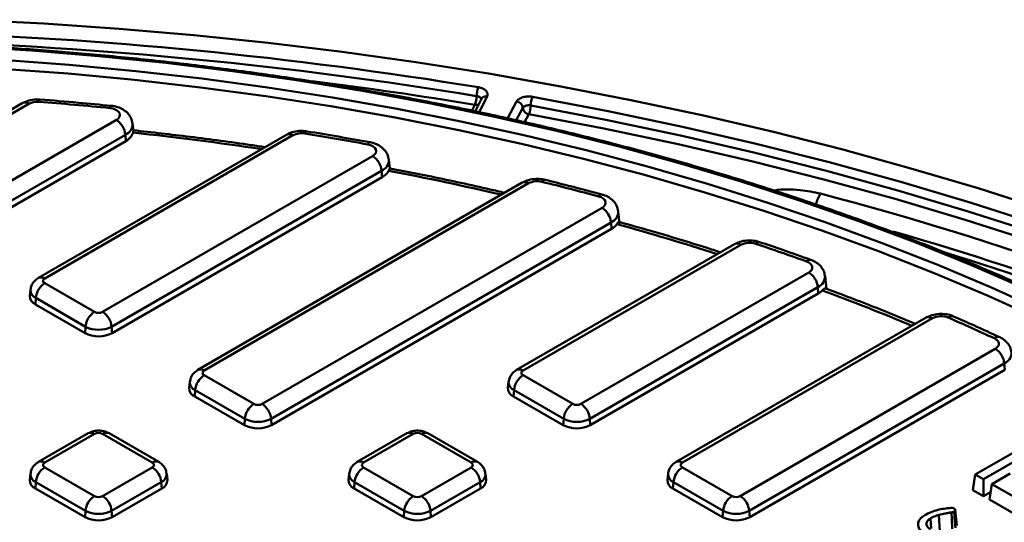
# Model space of a CAD drawing. Units: millimetres. Extents: x 8 to 439, y -29 to 291.
# Drawn here: x 331 to 362, y 183 to 199 of the extents above; entities that cross this region are included whole.
import ezdxf

# ---------------------------------------------------------------- set-up
doc = ezdxf.new("R2010")
doc.units = ezdxf.units.MM

msp = doc.modelspace()

# ---------------------------------------------------------------- linework, layer by layer
at = {"color": 7, "linetype": 'Continuous', "lineweight": 50}
for p, q in [((345.643803, 196.125447), (345.445608, 195.731627)), ((345.641812, 196.1213), (345.643803, 196.125447)), ((331.266205, 195.988551), (326.778483, 193.397844)), ((331.466189, 195.968748), (326.978466, 193.378041)), ((346.939392, 195.838188), (346.939275, 195.843909)), ((328.790038, 192.332243), (334.21159, 195.462039)), ((334.743804, 195.126984), (334.72016, 195.347236)), ((334.493356, 195.001229), (329.071804, 191.871433)), ((339.539562, 195.000817), (331.770657, 190.515924)), ((339.739546, 194.981014), (331.97064, 190.496121)), ((334.493356, 195.001229), (334.507886, 194.801066)), ((334.507886, 194.801066), (329.086334, 191.671271)), ((333.782212, 189.450323), (342.237453, 194.331429)), ((342.775635, 193.940782), (342.746023, 194.216627)), ((342.519219, 193.870619), (334.063978, 188.989513)), ((342.533749, 193.670457), (334.078508, 188.78935)), ((342.519219, 193.870619), (342.533749, 193.670457)), ((346.922491, 193.49905), (336.76283, 187.634003)), ((347.122474, 193.479247), (336.962814, 187.6142)), ((338.774386, 186.568402), (349.421609, 192.714913)), ((349.972167, 192.208985), (349.930179, 192.600111)), ((349.703375, 192.254103), (339.056152, 186.107592)), ((349.703375, 192.254103), (349.717905, 192.053941)), ((349.717905, 192.053941), (339.070681, 185.90743)), ((353.569954, 191.572708), (346.747178, 187.634003)), ((353.769938, 191.552904), (346.947162, 187.6142)), ((348.758733, 186.568402), (355.897308, 190.689414)), ((356.448578, 190.176858), (356.405878, 190.574611)), ((331.97064, 190.348372), (333.526275, 189.450323)), ((331.520266, 190.144787), (331.499757, 189.953746)), ((356.179075, 190.228604), (349.0405, 186.107592)), ((356.193604, 190.028441), (349.055029, 185.90743)), ((356.179075, 190.228604), (356.193604, 190.028441)), ((331.688874, 189.887561), (331.674344, 189.687399)), ((333.229979, 188.78935), (331.674344, 189.687399)), ((333.244509, 188.989513), (331.688874, 189.887561)), ((359.56839, 189.27169), (351.739352, 184.752082)), ((359.768373, 189.251886), (351.939336, 184.732279)), ((333.244509, 188.989513), (333.229979, 188.78935)), ((334.063978, 188.989513), (334.078508, 188.78935)), ((353.750907, 183.686481), (361.738884, 188.297842)), ((362.02065, 187.837032), (354.032674, 183.225671)), ((362.02065, 187.837032), (362.03518, 187.63687)), ((362.03518, 187.63687), (354.047203, 183.025509)), ((336.51244, 187.262866), (336.491931, 187.071825)), ((336.962814, 187.466451), (338.518449, 186.568402)), ((346.496787, 187.262866), (346.476279, 187.071825)), ((346.947162, 187.466451), (348.502797, 186.568402)), ((336.681048, 187.005641), (336.666518, 186.805478)), ((338.236683, 186.107592), (336.681048, 187.005641)), ((346.665396, 187.005641), (346.650866, 186.805478)), ((348.22103, 186.107592), (346.665396, 187.005641)), ((338.222153, 185.90743), (336.666518, 186.805478)), ((348.206501, 185.90743), (346.650866, 186.805478)), ((338.236683, 186.107592), (338.222153, 185.90743)), ((339.056152, 186.107592), (339.070681, 185.90743)), ((348.22103, 186.107592), (348.206501, 185.90743)), ((349.0405, 186.107592), (349.055029, 185.90743)), ((333.326292, 185.650131), (331.770657, 184.752082)), ((335.53783, 184.752082), (333.982195, 185.650131)), ((343.310639, 185.650131), (341.755004, 184.752082)), ((345.522178, 184.752082), (343.966543, 185.650131)), ((363.432097, 185.699306), (361.112944, 184.360487)), ((333.526275, 185.630328), (331.97064, 184.732279)), ((335.337847, 184.732279), (333.782212, 185.630328)), ((343.510623, 185.630328), (341.954988, 184.732279)), ((345.322194, 184.732279), (343.766559, 185.630328)), ((361.368477, 184.212971), (363.68763, 185.55179)), ((331.97064, 184.58453), (333.526275, 183.686481)), ((333.782212, 183.686481), (335.337847, 184.58453)), ((341.954988, 184.58453), (343.510623, 183.686481)), ((343.766559, 183.686481), (345.322194, 184.58453)), ((351.939336, 184.58453), (353.494971, 183.686481)), ((331.520266, 184.380946), (331.499757, 184.189905)), ((331.688874, 184.12372), (331.674344, 183.923558)), ((333.244509, 183.225671), (331.688874, 184.12372)), ((335.619613, 184.12372), (334.063978, 183.225671)), ((335.619613, 184.12372), (335.634142, 183.923558)), ((335.80873, 184.189905), (335.788221, 184.380946)), ((341.504614, 184.380946), (341.484105, 184.189905)), ((341.673222, 184.12372), (341.658692, 183.923558)), ((343.228857, 183.225671), (341.673222, 184.12372)), ((345.603961, 184.12372), (344.048326, 183.225671)), ((345.603961, 184.12372), (345.61849, 183.923558)), ((345.793077, 184.189905), (345.772569, 184.380946)), ((351.488961, 184.380946), (351.468453, 184.189905)), ((351.657569, 184.12372), (351.64304, 183.923558)), ((353.213204, 183.225671), (351.657569, 184.12372)), ((361.112944, 184.360487), (361.038707, 183.870563)), ((361.112944, 184.360487), (361.368477, 184.212971)), ((361.368477, 184.212971), (361.368477, 183.680191)), ((362.206823, 184.396318), (361.628849, 184.062661)), ((333.229979, 183.025509), (331.674344, 183.923558)), ((335.634142, 183.923558), (334.078508, 183.025509)), ((343.214327, 183.025509), (341.658692, 183.923558)), ((345.61849, 183.923558), (344.062855, 183.025509)), ((353.198675, 183.025509), (351.64304, 183.923558)), ((361.038707, 183.870563), (361.368477, 183.680191)), ((361.368477, 183.680191), (361.590298, 183.808246)), ((361.628849, 184.062661), (361.554612, 183.572737)), ((361.628849, 184.062661), (363.69005, 182.872756)), ((361.554612, 183.572737), (363.69005, 182.339975)), ((333.244509, 183.225671), (333.229979, 183.025509)), ((334.063978, 183.225671), (334.078508, 183.025509)), ((343.228857, 183.225671), (343.214327, 183.025509)), ((344.048326, 183.225671), (344.062855, 183.025509)), ((353.213204, 183.225671), (353.198675, 183.025509)), ((354.032674, 183.225671), (354.047203, 183.025509)), ((360.537641, 182.767334), (360.485262, 183.255249)), ((359.704402, 182.983558), (359.727788, 182.667025)), ((359.974816, 183.098104), (359.996245, 182.580451))]:
    msp.add_line(p, q, dxfattribs=at)
at = {"color": 8, "linetype": 'Continuous', "lineweight": 50}
for p, q in [((345.822454, 196.198846), (345.574029, 195.705216)), ((345.345457, 195.752224), (345.438278, 195.936663)), ((346.465627, 195.511437), (346.748249, 196.038504)), ((346.939275, 195.843909), (346.72902, 195.451801)), ((346.731859, 195.451158), (346.939392, 195.838188)), ((347.130418, 195.643593), (346.995253, 195.391522))]:
    msp.add_line(p, q, dxfattribs=at)
at = {"color": 7, "linetype": 'Continuous', "lineweight": 50, "flags": 128}
for points in [[(329.58476, 198.601955), (331.943431, 198.480568), (334.294835, 198.318885), (336.636907, 198.117048), (338.96759, 197.875233), (341.284837, 197.593654), (343.586611, 197.272557), (345.870893, 196.912225), (348.135674, 196.512974), (350.378967, 196.075155), (352.5988, 195.599152), (354.793225, 195.085384), (356.960313, 194.534301), (359.098161, 193.946389), (361.204891, 193.322162), (363.278653, 192.662169)], [(362.69746, 190.176743), (360.99318, 190.917025), (359.246798, 191.623849), (357.460285, 192.29642), (355.635655, 192.933977), (353.774966, 193.535803), (351.880319, 194.101218), (349.953849, 194.629584), (347.997731, 195.120305), (346.01417, 195.572828), (344.005404, 195.986642), (341.973699, 196.36128), (339.921347, 196.696321), (337.850662, 196.991385), (335.763982, 197.24614), (333.663659, 197.4603), (331.552063, 197.633621), (329.431576, 197.765909)], [(330.640257, 197.343085), (332.734153, 197.187714), (334.817837, 196.991864), (336.888962, 196.755755), (338.945194, 196.479654), (340.984216, 196.16387), (343.003732, 195.808761), (345.001467, 195.414725), (346.975169, 194.982208), (348.922615, 194.511696), (350.841612, 194.003719), (352.729996, 193.45885), (354.585641, 192.877703), (356.406456, 192.260931), (358.19039, 191.609231), (359.935433, 190.923336), (361.639619, 190.204019), (363.301027, 189.452091)], [(347.249655, 196.190627), (349.61092, 195.741304), (351.946558, 195.249365), (354.254261, 194.715295), (356.531751, 194.139622), (358.776777, 193.522914), (360.98712, 192.86578), (363.160599, 192.168871), (365.295065, 191.432873), (367.38841, 190.658515), (369.438565, 189.846561), (371.443507, 188.997814), (373.401253, 188.113112), (375.30987, 187.193328), (377.167472, 186.239373), (378.972225, 185.252187)], [(334.21159, 195.462039), (334.274277, 195.509759), (334.312339, 195.565473), (334.322953, 195.625049), (334.305333, 195.684069), (334.260786, 195.738157), (334.192613, 195.783302), (334.105872, 195.816155), (334.006993, 195.834282)], [(347.190037, 195.91711), (349.545331, 195.468924), (351.875064, 194.978228), (354.176933, 194.445509), (356.448664, 193.871291), (358.688013, 193.256142), (360.892768, 192.60067), (363.060751, 191.905522), (365.189821, 191.171386), (367.277873, 190.398986), (369.322845, 189.589085), (371.322717, 188.742484), (373.275513, 187.860018), (375.179305, 186.94256), (377.03221, 185.991016), (378.8324, 185.006327)], [(342.237453, 194.331429), (342.296896, 194.375886), (342.334898, 194.427584), (342.348981, 194.483152), (342.338226, 194.538968), (342.303335, 194.591392), (342.246582, 194.637005), (342.171669, 194.672833), (342.083479, 194.696541)], [(349.421609, 192.714913), (349.477939, 192.756353), (349.515584, 192.804336), (349.532386, 192.85611), (349.527379, 192.908706), (349.500853, 192.959106), (349.454327, 193.004419), (349.390472, 193.042046), (349.31295, 193.069829)], [(355.897308, 190.689414), (355.950586, 190.727998), (355.987622, 190.772469), (356.006552, 190.820587), (356.006423, 190.869931), (355.987242, 190.918015), (355.949973, 190.962421), (355.896493, 191.000913), (355.829495, 191.031553)], [(361.738884, 188.297842), (361.789123, 188.333678), (361.825318, 188.374772), (361.845878, 188.419319), (361.849901, 188.465361), (361.837209, 188.510876), (361.80836, 188.553864), (361.764622, 188.592436), (361.707916, 188.624897)], [(360.370854, 183.175093), (360.377286, 182.966685), (360.386852, 182.656278)], [(360.451268, 183.202444), (360.462759, 183.042699), (360.47541, 182.866768), (360.488057, 182.690835)]]:
    msp.add_lwpolyline(points, dxfattribs=at)
at = {"color": 8, "linetype": 'Continuous', "lineweight": 50, "flags": 128}
for points in [[(363.175026, 189.201992), (361.5189, 189.95153), (359.820132, 190.66856), (358.080638, 191.352274), (356.302376, 192.001902), (354.48735, 192.616713), (352.637604, 193.196013), (350.755224, 193.739149), (348.842328, 194.245511), (346.901074, 194.714527), (344.933647, 195.145669), (342.942264, 195.538452), (340.929168, 195.892432), (338.896628, 196.207212), (336.846934, 196.482436), (334.782394, 196.717794), (332.705335, 196.913021), (330.618096, 197.067898)], [(331.786453, 196.031195), (331.796301, 196.06779), (331.805812, 196.09193), (331.814659, 196.102788), (331.817479, 196.103373)], [(334.006993, 195.834282), (334.019536, 195.870638), (334.031649, 195.894548), (334.042917, 195.905191), (334.046657, 195.905694)], [(378.635456, 184.792676), (376.896948, 185.74266), (375.048739, 186.691792), (373.149774, 187.606925), (371.201927, 188.487153), (369.207124, 189.331609), (367.167336, 190.139456), (365.084577, 190.909899), (362.960904, 191.642174), (360.798416, 192.33556), (358.59925, 192.98937), (356.365577, 193.60296), (354.099604, 194.175722), (351.80357, 194.707092), (349.479743, 195.196543), (347.130418, 195.643593)], [(340.111994, 195.037231), (340.131945, 195.07262), (340.151212, 195.095596), (340.169134, 195.10537), (340.176061, 195.105451)], [(342.083479, 194.696541), (342.105822, 194.731517), (342.127399, 194.754093), (342.14747, 194.763497), (342.155708, 194.76335)], [(347.541491, 193.525991), (347.570457, 193.559546), (347.598429, 193.580751), (347.62445, 193.588879), (347.637281, 193.587735)]]:
    msp.add_lwpolyline(points, dxfattribs=at)
at = {"color": 7, "linetype": 'Continuous', "lineweight": 50}
for centre, radius, start, end in [((323.651264, 63.103441), 135.167293, 80.67676159, 95.74172463), ((323.651312, 63.166419), 134.825539, 80.67676159, 95.74172463), ((346.209565, 196.209223), 0.71597, 157.3290477, 179.8638752), ((344.777628, 196.212625), 0.71597, 337.3290477, 359.8638752), ((347.856796, 195.915032), 0.666763, 155.5856545, 179.8214378), ((331.730907, 195.463592), 0.570314, 84.4108082, 117.6559835), ((323.811294, 93.478527), 102.8623, 84.31150851, 85.55325952), ((346.717703, 195.817459), 0.223145, 6.8074694, 82.1322926), ((347.128517, 195.675021), 0.249784, 75.7417996, 139.2141079), ((347.160964, 195.864638), 0.223145, 186.8074694, 262.1322926), ((346.523277, 195.919188), 0.666763, 335.5856545, 359.8214378), ((333.874902, 194.939619), 0.621516, 5.6889994, 57.1991371), ((334.311879, 195.199087), 0.443665, 296.2181709, 342.4310071), ((340.008575, 194.460521), 0.58591, 79.8334183, 117.3332189), ((324.624915, 99.54286), 96.742051, 79.60314813, 80.7880932), ((341.900765, 193.809009), 0.621516, 5.6889994, 57.1991371), ((342.303132, 194.108771), 0.495281, 297.7508117, 331.5335593), ((347.39361, 192.950192), 0.594486, 75.5961794, 117.1346656), ((326.408627, 107.790961), 88.301151, 74.96620584, 76.15316782), ((331.147648, 97.22148), 99.167932, 65.35729611, 75.32665477), ((349.084921, 192.192493), 0.621516, 5.6889994, 57.1991371), ((349.452148, 192.537191), 0.551505, 298.8080256, 322.3787251), ((354.04162, 191.021104), 0.597179, 71.5227054, 117.0612444), ((329.236954, 117.141438), 78.529691, 70.20654728, 71.44144707), ((355.56062, 190.166993), 0.621516, 5.6889994, 57.1991371), ((332.307328, 189.825951), 0.621516, 122.8008629, 174.3110006), ((331.998678, 190.422246), 0.079016, 110.7834208, 249.2165792), ((331.780619, 189.947454), 0.280933, 178.7167112, 247.7719724), ((355.892749, 190.560607), 0.611321, 299.4812357, 314.5028055), ((333.862963, 188.927903), 0.621516, 122.8008629, 174.3110006), ((333.654243, 189.6973), 0.278162, 242.6096722, 297.3903278), ((333.445524, 188.927903), 0.621516, 5.6889994, 57.1991371), ((360.039476, 188.722597), 0.59468, 67.489176, 117.1215838), ((333.050862, 126.744777), 68.193665, 65.15086339, 66.47788969), ((333.654243, 189.608177), 0.922213, 242.6096722, 297.3903278), ((333.654243, 189.780297), 0.890631, 242.6096722, 297.3903278), ((361.402196, 187.775422), 0.621516, 5.6889994, 57.1991371), ((336.990852, 187.540325), 0.079016, 110.7834208, 249.2165792), ((346.9752, 187.540325), 0.079016, 110.7834208, 249.2165792), ((337.299502, 186.944031), 0.621516, 122.8008629, 174.3110006), ((347.28385, 186.944031), 0.621516, 122.8008629, 174.3110006), ((336.772793, 187.065534), 0.280933, 178.7167112, 247.7719724), ((346.757141, 187.065534), 0.280933, 178.7167112, 247.7719724), ((338.855137, 186.045982), 0.621516, 122.8008629, 174.3110006), ((338.646417, 186.81538), 0.278162, 242.6096722, 297.3903278), ((338.437698, 186.045982), 0.621516, 5.6889994, 57.1991371), ((348.839485, 186.045982), 0.621516, 122.8008629, 174.3110006), ((348.630765, 186.81538), 0.278162, 242.6096722, 297.3903278), ((348.422045, 186.045982), 0.621516, 5.6889994, 57.1991371), ((338.646417, 186.898377), 0.890631, 242.6096722, 297.3903278), ((348.630765, 186.898377), 0.890631, 242.6096722, 297.3903278), ((333.654243, 185.38335), 0.278162, 62.6096722, 117.3903278), ((338.646417, 186.726256), 0.922213, 242.6096722, 297.3903278), ((343.638591, 185.38335), 0.278162, 62.6096722, 117.3903278), ((348.630765, 186.726256), 0.922213, 242.6096722, 297.3903278), ((331.998678, 184.658405), 0.079016, 110.7834208, 249.2165792), ((335.309809, 184.658405), 0.079016, 290.7834208, 69.2165792), ((341.983026, 184.658405), 0.079016, 110.7834208, 249.2165792), ((345.294156, 184.658405), 0.079016, 290.7834208, 69.2165792), ((351.967374, 184.658405), 0.079016, 110.7834208, 249.2165792), ((332.307328, 184.06211), 0.621516, 122.8008629, 174.3110006), ((335.001159, 184.06211), 0.621516, 5.6889994, 57.1991371), ((342.291676, 184.06211), 0.621516, 122.8008629, 174.3110006), ((344.985506, 184.06211), 0.621516, 5.6889994, 57.1991371), ((352.276024, 184.06211), 0.621516, 122.8008629, 174.3110006), ((331.780619, 184.183613), 0.280933, 178.7167112, 247.7719724), ((335.520408, 184.188502), 0.288324, 293.2326279, 0.2786885), ((341.764967, 184.183613), 0.280933, 178.7167112, 247.7719724), ((345.504756, 184.188502), 0.288324, 293.2326279, 0.2786885), ((351.749315, 184.183613), 0.280933, 178.7167112, 247.7719724), ((333.862963, 183.164061), 0.621516, 122.8008629, 174.3110006), ((333.654243, 183.933459), 0.278162, 242.6096722, 297.3903278), ((333.445524, 183.164061), 0.621516, 5.6889994, 57.1991371), ((343.847311, 183.164061), 0.621516, 122.8008629, 174.3110006), ((343.638591, 183.933459), 0.278162, 242.6096722, 297.3903278), ((343.429871, 183.164061), 0.621516, 5.6889994, 57.1991371), ((353.831659, 183.164061), 0.621516, 122.8008629, 174.3110006), ((353.622939, 183.933459), 0.278162, 242.6096722, 297.3903278), ((353.414219, 183.164061), 0.621516, 5.6889994, 57.1991371), ((333.654243, 184.016456), 0.890631, 242.6096722, 297.3903278), ((343.638591, 184.016456), 0.890631, 242.6096722, 297.3903278), ((353.622939, 184.016456), 0.890631, 242.6096722, 297.3903278), ((333.654243, 183.844336), 0.922213, 242.6096722, 297.3903278), ((343.638591, 183.844336), 0.922213, 242.6096722, 297.3903278), ((353.622939, 183.844336), 0.922213, 242.6096722, 297.3903278)]:
    msp.add_arc(centre, radius, start, end, dxfattribs=at)
at = {"color": 8, "linetype": 'Continuous', "lineweight": 50}
for centre, radius, start, end in [((324.397057, 69.181527), 128.489678, 80.57490447, 82.87068647), ((345.485376, 196.046345), 0.164785, 23.2698678, 87.1404618), ((345.783291, 196.040053), 0.163551, 76.1455057, 148.5253866), ((331.349874, 195.813817), 0.193734, 53.1027165, 115.5868251), ((345.474743, 196.125335), 0.192163, 259.0613496, 295.0620217), ((334.360155, 195.335536), 0.359867, 291.7242721, 2.541369), ((324.082921, 95.891063), 99.744504, 81.53916423, 83.86957123), ((339.623232, 194.826083), 0.193734, 53.1027165, 115.5868251), ((342.38105, 194.208505), 0.365044, 292.2407279, 1.3095546), ((325.334635, 103.132341), 92.394308, 76.90284518, 79.14258969), ((347.00616, 193.324315), 0.193734, 53.1027165, 115.5868251), ((349.411437, 193.018626), 0.111002, 87.2371191, 152.530565), ((356.998495, 192.645371), 0.891037, 145.1042608, 169.3191523), ((349.561617, 192.594115), 0.36838, 292.632371, 1.3216232), ((327.611875, 111.999955), 83.23702, 72.21951138, 74.47644532), ((331.564879, 98.319654), 97.457764, 65.32737268, 73.93182546), ((353.653623, 191.397973), 0.193734, 53.1027165, 115.5868251), ((354.337378, 191.510027), 0.131693, 80.8643191, 143.9656848), ((332.283533, 100.00198), 95.468967, 65.26092986, 72.99929593), ((355.938293, 190.944541), 0.139313, 78.9092054, 141.3486213), ((356.033592, 190.57084), 0.371875, 293.0300857, 1.2459703), ((331.85373, 190.335111), 0.198977, 54.0161982, 114.6937286), ((331.7914, 190.138594), 0.271162, 178.5842953, 247.7839806), ((330.915393, 121.529415), 73.148871, 67.31249508, 69.67669166), ((359.652059, 189.096955), 0.193734, 53.1027165, 115.5868251), ((360.381255, 189.155657), 0.162932, 73.7254404, 134.4507024), ((361.823313, 188.498126), 0.171427, 72.1117111, 132.3108705), ((361.877042, 188.178363), 0.370311, 292.8180284, 0.9361162), ((336.845904, 187.453191), 0.198977, 54.0161982, 114.6937286), ((346.830251, 187.453191), 0.198977, 54.0161982, 114.6937286), ((336.783574, 187.256673), 0.271162, 178.5842953, 247.7839806), ((346.767922, 187.256673), 0.271162, 178.5842953, 247.7839806), ((333.409357, 185.469296), 0.199, 54.0181846, 114.671357), ((333.89913, 185.469296), 0.199, 65.328643, 125.9818154), ((343.393705, 185.469296), 0.199, 54.0181846, 114.671357), ((343.883478, 185.469296), 0.199, 65.328643, 125.9818154), ((331.85373, 184.57127), 0.198977, 54.0161982, 114.6937286), ((335.454152, 184.577377), 0.193705, 64.3819824, 126.9003368), ((341.838078, 184.57127), 0.198977, 54.0161982, 114.6937286), ((345.438499, 184.577377), 0.193705, 64.3819824, 126.9003368), ((351.823033, 184.577384), 0.193698, 53.0989569, 115.6252365), ((331.7914, 184.374753), 0.271162, 178.5842953, 247.7839806), ((335.509995, 184.379337), 0.27813, 293.2113545, 0.533845), ((341.775748, 184.374753), 0.271162, 178.5842953, 247.7839806), ((345.494343, 184.379337), 0.27813, 293.2113545, 0.533845), ((351.760096, 184.374753), 0.271162, 178.5842953, 247.7839806)]:
    msp.add_arc(centre, radius, start, end, dxfattribs=at)
at = {"color": 7, "linetype": 'Continuous', "lineweight": 50}
for points, knots in [([(384.813527, 171.429078), (384.722766, 171.612302), (384.447533, 172.167924), (383.922513, 173.084337), (383.242719, 174.177651), (382.500494, 175.257422), (381.700669, 176.323276), (380.842943, 177.373946), (379.928468, 178.408426), (378.958082, 179.425662), (377.932782, 180.424637), (376.853593, 181.404352), (375.7216, 182.363828), (374.537941, 183.302112), (373.303803, 184.218271), (372.020424, 185.111398), (370.689087, 185.980611), (369.311125, 186.825052), (367.887916, 187.643889), (366.420879, 188.436316), (364.911475, 189.201556), (363.361207, 189.938857), (361.771615, 190.647496), (360.144279, 191.326781), (358.480814, 191.976044), (356.782871, 192.594649), (355.052135, 193.181992), (353.290321, 193.737497), (351.499176, 194.260619), (349.680474, 194.750847), (347.836017, 195.2077), (345.967633, 195.63073), (344.077172, 196.019523), (342.166507, 196.373698), (340.237528, 196.692908), (338.292148, 196.97684), (336.33229, 197.225215), (334.359897, 197.437791), (332.376921, 197.614358), (330.385326, 197.754743), (328.387082, 197.85881), (326.384169, 197.926454), (324.378569, 197.957612), (322.372269, 197.952251), (320.367254, 197.910377), (318.36551, 197.832031), (316.369019, 197.717291), (314.379758, 197.566269), (312.399697, 197.379113), (310.430794, 197.156006), (308.475, 196.897168), (306.534252, 196.602853), (304.610469, 196.273349), (302.705557, 195.908978), (300.821402, 195.5101), (298.959872, 195.0771), (297.122796, 194.610417), (295.312049, 194.110461), (293.529221, 193.577895), (291.776828, 193.012586), (290.183073, 192.462176), (289.185463, 192.090012), (288.749898, 191.927521)], [0, 0, 0, 0, 0.008290064, 0.025139494, 0.041993413, 0.058851528, 0.075713467, 0.092578814, 0.109447133, 0.126317985, 0.143190948, 0.160065629, 0.176941666, 0.193818738, 0.210696561, 0.227574892, 0.244453523, 0.261332282, 0.278210985, 0.295089526, 0.31196782, 0.328845804, 0.345723432, 0.36260067, 0.379477498, 0.396353905, 0.413229889, 0.430105455, 0.446980613, 0.463855376, 0.480729763, 0.497603796, 0.514477496, 0.53135089, 0.548224004, 0.565096866, 0.581969502, 0.598841944, 0.615714219, 0.632586358, 0.64945839, 0.666330346, 0.683202256, 0.70007415, 0.716946057, 0.733817999, 0.750690007, 0.767562111, 0.784434341, 0.801306728, 0.818179302, 0.835052093, 0.851925132, 0.868798447, 0.885672067, 0.902546021, 0.919420335, 0.936295034, 0.953170143, 0.970045682, 0.98692167, 1, 1, 1, 1]), ([(345.822454, 196.198846), (345.837216, 196.228178), (345.841655, 196.25904), (345.830042, 196.318887), (345.813773, 196.348445), (345.775901, 196.388051), (345.760787, 196.400731), (345.727012, 196.423813), (345.708319, 196.434313), (345.667288, 196.453213), (345.644982, 196.461548), (345.598617, 196.475367), (345.574338, 196.480962), (345.548915, 196.485186)], [0, 0, 0, 0, 0.25, 0.25, 0.5, 0.5, 0.625, 0.625, 0.75, 0.75, 0.875, 0.875, 1, 1, 1, 1]), ([(347.249655, 196.190627), (347.199151, 196.199732), (347.145792, 196.202912), (347.041909, 196.197414), (346.99039, 196.188619), (346.921032, 196.167561), (346.898769, 196.159093), (346.858112, 196.140064), (346.83955, 196.129487), (346.805991, 196.106185), (346.791108, 196.093478), (346.766247, 196.066994), (346.756072, 196.053093), (346.748249, 196.038504)], [0, 0, 0, 0, 0.25, 0.25, 0.5, 0.5, 0.625, 0.625, 0.75, 0.75, 0.875, 0.875, 1, 1, 1, 1]), ([(331.817473, 196.103374), (331.774824, 196.105053), (331.656662, 196.109706), (331.46234, 196.081288), (331.331495, 196.019422), (331.266205, 195.988551)], [0, 0, 0, 0, 0.220558411, 0.611062092, 1, 1, 1, 1]), ([(334.046649, 195.905695), (333.706345, 195.938742), (332.964911, 196.010744), (332.220314, 196.070853), (331.817473, 196.103374)], [0, 0, 0, 0, 0.458981623, 1, 1, 1, 1]), ([(334.716955, 195.355212), (334.706262, 195.408987), (334.684595, 195.517943), (334.588917, 195.6577), (334.459315, 195.771765), (334.291759, 195.857097), (334.146803, 195.894371), (334.061098, 195.904061), (334.046649, 195.905695)], [0, 0, 0, 0, 0.175774607, 0.356139876, 0.538657094, 0.735076018, 0.955337966, 1, 1, 1, 1]), ([(346.939275, 195.843909), (346.9471, 195.858503), (346.959765, 195.871858), (346.993337, 195.894875), (347.014138, 195.904364), (347.083515, 195.924627), (347.139529, 195.926969), (347.190037, 195.91711)], [0, 0, 0, 0, 0.25, 0.25, 0.5, 0.5, 1, 1, 1, 1]), ([(334.734849, 195.065164), (334.739816, 195.08926), (334.746049, 195.119498), (334.742883, 195.125554), (334.74224, 195.126784)], [0, 0, 0, 0, 0.7968949783, 1, 1, 1, 1]), ([(338.864001, 194.610824), (338.718117, 194.63286), (337.939973, 194.750399), (336.567006, 194.934638), (335.331866, 195.073182), (334.738246, 195.139768)], [0, 0, 0, 0, 0.10701609, 0.570823662, 1, 1, 1, 1]), ([(340.176042, 195.105454), (340.133624, 195.110717), (340.017377, 195.125142), (339.819716, 195.10957), (339.649697, 195.059974), (339.561941, 195.012838), (339.539562, 195.000817)], [0, 0, 0, 0, 0.192987695, 0.528884201, 0.879861732, 1, 1, 1, 1]), ([(342.155679, 194.763355), (341.826286, 194.822916), (341.168899, 194.941785), (340.506524, 195.050975), (340.176042, 195.105454)], [0, 0, 0, 0, 0.501064642, 1, 1, 1, 1]), ([(342.744951, 194.216655), (342.733797, 194.273171), (342.711749, 194.384891), (342.614878, 194.527226), (342.485064, 194.640732), (342.329527, 194.722227), (342.211805, 194.750077), (342.155679, 194.763355)], [0, 0, 0, 0, 0.200074187, 0.395499231, 0.593255904, 0.806075021, 1, 1, 1, 1]), ([(342.738532, 193.872698), (342.748706, 193.89435), (342.768851, 193.937218), (342.772622, 193.943168), (342.774488, 193.946112)], [0, 0, 0, 0, 0.5050552924, 1, 1, 1, 1]), ([(346.373561, 193.18216), (346.22011, 193.218132), (345.460897, 193.396104), (344.263046, 193.6547), (343.20919, 193.860891), (342.774463, 193.945947)], [0, 0, 0, 0, 0.12954383, 0.640927882, 1, 1, 1, 1]), ([(347.637239, 193.587746), (347.595265, 193.596367), (347.481559, 193.61972), (347.284548, 193.618851), (347.082385, 193.578922), (346.969698, 193.522632), (346.922491, 193.49905)], [0, 0, 0, 0, 0.174020258, 0.471412236, 0.77856054, 1, 1, 1, 1]), ([(349.416723, 193.129517), (349.103032, 193.212852), (348.512948, 193.369612), (347.916577, 193.518165), (347.637239, 193.587746)], [0, 0, 0, 0, 0.5316053983, 1, 1, 1, 1]), ([(349.927802, 192.605004), (349.916929, 192.659839), (349.895114, 192.769861), (349.79898, 192.910667), (349.669268, 193.02432), (349.536266, 193.093504), (349.446513, 193.120543), (349.416723, 193.129517)], [0, 0, 0, 0, 0.214351486, 0.430073519, 0.648369345, 0.883292012, 1, 1, 1, 1]), ([(349.888974, 192.200531), (349.90412, 192.219853), (349.934378, 192.258456), (349.952087, 192.277845), (349.956, 192.26957), (349.95623, 192.269084)], [0, 0, 0, 0, 0.485420647, 0.969786403, 1, 1, 1, 1]), ([(353.132503, 191.320172), (352.983666, 191.368119), (352.263594, 191.600084), (351.205991, 191.918573), (350.287243, 192.176884), (349.9565, 192.269875)], [0, 0, 0, 0, 0.142922336, 0.691457742, 1, 1, 1, 1]), ([(354.358215, 191.640074), (354.316822, 191.652051), (354.206245, 191.684049), (354.01071, 191.697857), (353.790719, 191.668999), (353.646381, 191.615591), (353.57835, 191.577419), (353.569954, 191.572708)], [0, 0, 0, 0, 0.160189744, 0.427935036, 0.701438243, 0.963151417, 1, 1, 1, 1]), ([(355.964969, 191.081297), (355.671011, 191.186113), (355.138983, 191.375817), (354.599583, 191.558381), (354.358215, 191.640074)], [0, 0, 0, 0, 0.552524055, 1, 1, 1, 1]), ([(356.40264, 190.582714), (356.391969, 190.636475), (356.370342, 190.745446), (356.274432, 190.884704), (356.141725, 191.004287), (356.026949, 191.054293), (355.964969, 191.081297)], [0, 0, 0, 0, 0.233312982, 0.472913445, 0.715372597, 1, 1, 1, 1]), ([(331.770657, 190.515924), (331.726647, 190.485236), (331.639134, 190.424214), (331.549551, 190.292217), (331.531649, 190.192392), (331.523198, 190.145265)], [0, 0, 0, 0, 0.348136868, 0.692259899, 1, 1, 1, 1]), ([(356.321251, 190.124602), (356.341235, 190.142821), (356.381157, 190.179219), (356.410037, 190.196461), (356.418393, 190.186371), (356.419592, 190.184923)], [0, 0, 0, 0, 0.461891122, 0.922778486, 1, 1, 1, 1]), ([(359.235116, 189.079295), (359.099874, 189.136012), (358.435009, 189.414841), (357.497248, 189.785081), (356.684245, 190.088863), (356.420649, 190.187357)], [0, 0, 0, 0, 0.1471675096, 0.7234899132, 1, 1, 1, 1]), ([(360.426823, 189.312101), (360.386107, 189.327639), (360.279336, 189.368388), (360.086976, 189.395976), (359.860085, 189.382898), (359.685439, 189.333868), (359.594233, 189.285418), (359.56839, 189.27169)], [0, 0, 0, 0, 0.14975357, 0.392710751, 0.639658267, 0.897894587, 1, 1, 1, 1]), ([(361.876036, 188.661235), (361.605421, 188.785497), (361.126365, 189.005473), (360.638916, 189.219135), (360.426823, 189.312101)], [0, 0, 0, 0, 0.564891804, 1, 1, 1, 1]), ([(362.245706, 188.185587), (362.234715, 188.241266), (362.212822, 188.352174), (362.116075, 188.493214), (362.001444, 188.596109), (361.91346, 188.6418), (361.876036, 188.661235)], [0, 0, 0, 0, 0.267483253, 0.532795882, 0.801273973, 1, 1, 1, 1]), ([(336.76283, 187.634003), (336.71882, 187.603315), (336.631308, 187.542293), (336.541724, 187.410297), (336.523823, 187.310471), (336.515372, 187.263344)], [0, 0, 0, 0, 0.348136868, 0.692259899, 1, 1, 1, 1]), ([(346.747178, 187.634003), (346.703168, 187.603315), (346.615655, 187.542293), (346.526072, 187.410297), (346.508171, 187.310471), (346.499719, 187.263344)], [0, 0, 0, 0, 0.348136868, 0.692259899, 1, 1, 1, 1]), ([(333.982195, 185.650131), (333.941269, 185.670113), (333.848395, 185.715457), (333.678906, 185.74085), (333.492076, 185.727028), (333.380282, 185.675174), (333.326292, 185.650131)], [0, 0, 0, 0, 0.201366088, 0.456961378, 0.737745242, 1, 1, 1, 1]), ([(343.966543, 185.650131), (343.925617, 185.670113), (343.832743, 185.715457), (343.663254, 185.74085), (343.476424, 185.727028), (343.364629, 185.675174), (343.310639, 185.650131)], [0, 0, 0, 0, 0.201366088, 0.456961378, 0.737745242, 1, 1, 1, 1]), ([(331.770657, 184.752082), (331.726647, 184.721394), (331.639134, 184.660372), (331.549551, 184.528376), (331.531649, 184.42855), (331.523198, 184.381423)], [0, 0, 0, 0, 0.348136868, 0.692259899, 1, 1, 1, 1]), ([(335.779839, 184.381227), (335.777854, 184.412441), (335.772587, 184.49528), (335.704359, 184.611963), (335.61886, 184.70129), (335.557869, 184.739521), (335.53783, 184.752082)], [0, 0, 0, 0, 0.200682436, 0.532598568, 0.846431795, 1, 1, 1, 1]), ([(341.755004, 184.752082), (341.710994, 184.721394), (341.623482, 184.660372), (341.533898, 184.528376), (341.515997, 184.42855), (341.507545, 184.381423)], [0, 0, 0, 0, 0.348136868, 0.692259899, 1, 1, 1, 1]), ([(345.764187, 184.381227), (345.762202, 184.412441), (345.756934, 184.49528), (345.688707, 184.611963), (345.603208, 184.70129), (345.542217, 184.739521), (345.522178, 184.752082)], [0, 0, 0, 0, 0.200682436, 0.532598568, 0.846431795, 1, 1, 1, 1]), ([(351.739352, 184.752082), (351.695342, 184.721394), (351.607829, 184.660372), (351.518246, 184.528376), (351.500344, 184.42855), (351.491893, 184.381423)], [0, 0, 0, 0, 0.348136868, 0.692259899, 1, 1, 1, 1]), ([(359.527664, 183.082193), (359.594716, 183.117238), (359.7188, 183.182092), (359.988283, 183.273061), (360.203323, 183.300457), (360.342778, 183.318223)], [0, 0, 0, 0, 0.2924085638, 0.5411208578, 1, 1, 1, 1]), ([(360.370854, 183.175093), (360.336548, 183.169595), (360.267931, 183.158599), (360.135918, 183.132742), (360.038686, 183.111836), (359.974816, 183.098104)], [0, 0, 0, 0, 0.255441582, 0.510908534, 1, 1, 1, 1]), ([(360.342778, 183.318223), (360.360108, 183.31896), (360.387984, 183.320147), (360.425571, 183.312114), (360.442219, 183.303821), (360.450912, 183.29949)], [0, 0, 0, 0, 0.4398040156, 0.7074492184, 1, 1, 1, 1]), ([(360.451268, 183.202444), (360.443688, 183.198599), (360.430392, 183.191857), (360.403984, 183.181881), (360.38382, 183.177749), (360.370854, 183.175093)], [0, 0, 0, 0, 0.321315562, 0.563584664, 1, 1, 1, 1]), ([(360.450912, 183.29949), (360.461074, 183.292273), (360.48043, 183.278527), (360.48763, 183.252241), (360.482073, 183.228627), (360.466708, 183.212077), (360.454906, 183.204713), (360.451268, 183.202444)], [0, 0, 0, 0, 0.255742262, 0.487139653, 0.719528192, 0.913555613, 1, 1, 1, 1]), ([(359.502208, 182.532771), (359.456192, 182.564801), (359.363967, 182.628995), (359.313243, 182.752769), (359.319569, 182.883994), (359.399239, 182.99971), (359.491219, 183.058785), (359.527664, 183.082193)], [0, 0, 0, 0, 0.202779283, 0.406409237, 0.609504422, 0.845275322, 1, 1, 1, 1]), ([(359.704402, 182.983558), (359.671689, 182.960465), (359.604666, 182.913153), (359.576274, 182.824354), (359.596275, 182.739415), (359.650625, 182.682627), (359.693232, 182.655589), (359.704166, 182.64865)], [0, 0, 0, 0, 0.2384600363, 0.4885519257, 0.7038426149, 0.9239958349, 1, 1, 1, 1]), ([(359.974816, 183.098104), (359.949099, 183.090283), (359.897638, 183.074634), (359.805328, 183.037443), (359.744179, 183.004795), (359.704402, 182.983558)], [0, 0, 0, 0, 0.258795453, 0.517860936, 1, 1, 1, 1])]:
    msp.add_open_spline(points, degree=3, knots=knots, dxfattribs=at)
at = {"color": 8, "linetype": 'Continuous', "lineweight": 50}
for points, knots in [([(345.493597, 196.210924), (345.514697, 196.206434), (345.556896, 196.197453), (345.603599, 196.169482), (345.630053, 196.143347), (345.632269, 196.126846), (345.632762, 196.123177)], [0, 0, 0, 0, 0.304373591, 0.608719176, 0.912998921, 1, 1, 1, 1]), ([(354.801226, 193.254165), (354.808192, 193.255303), (355.072524, 193.298457), (355.593798, 193.293352), (356.056755, 193.198385), (356.267672, 193.155119)], [0, 0, 0, 0, 0.014522771, 0.551030506, 1, 1, 1, 1])]:
    msp.add_open_spline(points, degree=3, knots=knots, dxfattribs=at)

doc.saveas('drawing.dxf')
